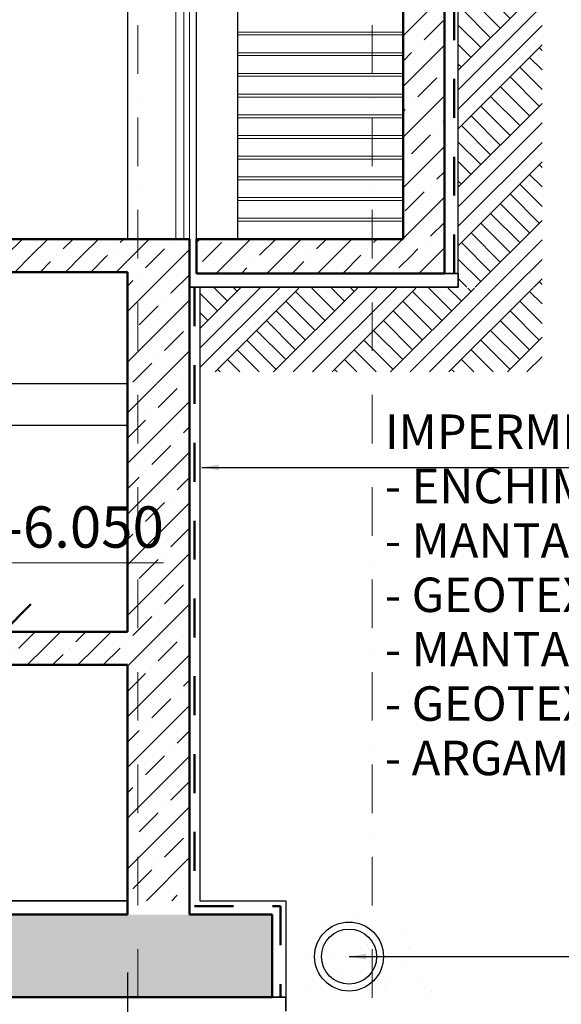
# Model space of a CAD drawing. Extents: x 497 to 119397, y 0 to 86631.
# Drawn here: x 70871 to 74800, y 57302 to 64444 of the extents above; entities that cross this region are included whole.
import ezdxf
from ezdxf.enums import TextEntityAlignment as Align

# ---------------------------------------------------------------- set-up
doc = ezdxf.new("R2010")
doc.units = 0
doc.header["$MEASUREMENT"] = 0
for name, pattern in [('Dashed', [564.444447, 282.222223, -282.222223]), ('OO_EOIOIEOE_IAY', [670.277762, 352.777767, -176.388884, 0, -141.111112]), ('Wipeout_Contour', [1000, 0, -1000])]:
    doc.linetypes.add(name, pattern=pattern)
for name, color, linetype, lineweight in [('A-TXT-GERAL-02', 7, 'Continuous', 20), ('Exterior walls_Ном_пера__96', 7, 'Continuous', 20), ('Lines_Ном_пера__2', 7, 'Continuous', 25), ('Мебель и оборудование_Ном_пера__1', 7, 'Continuous', 20), ('Мебель и оборудование_Ном_пера__5', 7, 'Continuous', 50), ('Междуэтажные перекрытия_Ном_пера__96', 7, 'Continuous', 20), ('Наружные стены_Ном_пера__95', 7, 'Continuous', 20), ('Рисунки_Ном_пера__2', 7, 'Continuous', 25), ('Рисунки_Ном_пера__23', 7, 'Continuous', 20), ('Рисунки_Ном_пера__3', 7, 'Continuous', 35), ('Рисунки_Ном_пера__5', 7, 'Continuous', 50), ('Рисунки_Ном_пера__7', 7, 'Continuous', 18), ('Рисунки_Ном_пера__96', 7, 'Continuous', 20)]:
    doc.layers.add(name, color=color, linetype=linetype, lineweight=lineweight)
for name, color, linetype in [('Exterior walls', 7, 'Continuous'), ('Мебель и оборудование', 7, 'Continuous'), ('Междуэтажные перекрытия', 7, 'Continuous'), ('Наружные стены', 7, 'Continuous'), ('Размерные цепочки', 7, 'Continuous'), ('Рисунки', 7, 'Continuous')]:
    doc.layers.add(name, color=color, linetype=linetype)
doc.styles.add('ROMANS', font='ROMANS.shx')
doc.styles.add('СГЕНЕРИР_СТИЛЬ_1', font='txt')
doc.dimstyles.new('СГЕНЕРИР_СТИЛЬ__1', dxfattribs={"dimtxt": 250, "dimasz": 125, "dimexe": 0.25, "dimexo": 250, "dimgap": 75, "dimtad": 1, "dimdec": 0, "dimzin": 0, "dimdsep": 46, "dimtxsty": 'ROMANS', "dimblk": 'DOT', "dimcen": 0.9, "dimadec": 0, "dimazin": 0, "dimtfac": 1, "dimtdec": 0, "dimtmove": 2, "dimatfit": 3, "dimfxl": 0, "dimtolj": 1, "dimtzin": 0, "dimarcsym": 0})
pattern_1 = [(45, (155250.42, -139406.1), (-212.13203, 212.13203), []), (45, (155179.7, -139335.4), (-424.264, 424.264), []), (45, (155109, -139264.7), (-424.264, 424.264), []), (135, (155038.28, -139193.97), (70.71068, 70.71068), [300, -300])]
pattern_2 = [(45, (155250.42, -139406.1), (-183.84776, 183.84776), []), (45, (155158.5, -139314.17), (-183.84776, 183.84776), [195, -65, 0, -65])]

# ---------------------------------------------------------------- blocks, each defined once
blk = doc.blocks.new('Отметка высоты 11')
at = {"layer": 'Мебель и оборудование_Ном_пера__1', "linetype": 'Continuous'}
for p, q in [((0, 0), (0, 500)), ((0, 500), (1163, 500))]:
    blk.add_line(p, q, dxfattribs=at)
blk.add_point((0, 0), dxfattribs=at)
blk.add_point((0, 0), dxfattribs=at)
at = {"layer": 'Мебель и оборудование_Ном_пера__5', "linetype": 'Continuous'}
for q in [(-200, 200), (200, 200)]:
    blk.add_line((0, 0), q, dxfattribs=at)
at = {"layer": 'Мебель и оборудование_Ном_пера__1', "style": 'СГЕНЕРИР_СТИЛЬ_1'}
blk.add_attdef('c1', text='', height=300, dxfattribs=at).set_placement((0, 517.1), align=Align.BOTTOM_LEFT)
blk = doc.blocks.new('Линия_8044', base_point=(-83522.8, 203810.6))
at = {"layer": 'Рисунки_Ном_пера__7', "linetype": 'OO_EOIOIEOE_IAY'}
blk.add_line((-83522.8, 203810.6), (-83522.8, 193759), dxfattribs=at)
blk = doc.blocks.new('Линия_8046', base_point=(-81822.8, 203810.6))
at = {"layer": 'Рисунки_Ном_пера__7', "linetype": 'OO_EOIOIEOE_IAY'}
blk.add_line((-81822.8, 203810.6), (-81822.8, 193759), dxfattribs=at)
blk = doc.blocks.new('_Dot')
at = {"color": 0, "linetype": 'ByBlock', "lineweight": -2}
blk.add_line((-0.5, 0), (-1, 0), dxfattribs=at)
at = {"color": 0, "linetype": 'ByBlock', "const_width": 0.5}
blk.add_lwpolyline([(-0.25, 0, 1), (0.25, 0, 1)], format="xyb", close=True, dxfattribs=at)
blk = doc.blocks.new('*D71')
at = {"layer": 'DEFPOINTS', "color": 0, "linetype": 'Continuous'}
for p in [(70452.4, 59832.9), (71652.6, 58052.9), (71652.6, 56532.6)]:
    blk.add_point(p, dxfattribs=at)
at = {"layer": 'Размерные цепочки', "color": 0, "linetype": 'Continuous', "lineweight": -2}
for p, q in [((70452.4, 57532.6), (70452.4, 56532.4)), ((71652.6, 57532.6), (71652.6, 56532.4)), ((70577.4, 56532.6), (71527.6, 56532.6))]:
    blk.add_line(p, q, dxfattribs=at)
at = {"layer": 'Размерные цепочки', "color": 0, "linetype": 'Continuous', "lineweight": -2, "xscale": 125, "yscale": 125, "zscale": 125, "rotation": 180}
blk.add_blockref('_Dot', (70452.4, 56532.6), dxfattribs=at)
at = {"layer": 'Размерные цепочки', "color": 0, "linetype": 'Continuous', "lineweight": -2, "xscale": 125, "yscale": 125, "zscale": 125}
blk.add_blockref('_Dot', (71652.6, 56532.6), dxfattribs=at)
at = {"layer": 'Размерные цепочки', "color": 0, "linetype": 'Continuous', "insert": (71052.5, 56732.6), "char_height": 250, "attachment_point": 5, "style": 'ROMANS'}
blk.add_mtext('\\A1;1200', dxfattribs=at)

msp = doc.modelspace()

# ---------------------------------------------------------------- linework, layer by layer
msp.add_line((74630.8, 61196.4), (78795.8, 61196.4))
at = {"layer": 'Рисунки_Ном_пера__2', "linetype": 'Continuous'}
for p, q in [((72177.9, 58052.9), (72802.6, 58052.9)), ((72802.6, 58052.9), (72802.6, 57352.9))]:
    msp.add_line(p, q, dxfattribs=at)
at = {"layer": 'Рисунки_Ном_пера__3', "linetype": 'Continuous'}
msp.add_line((72802.6, 57352.9), (72802.6, 57252.9), dxfattribs=at)
at = {"layer": 'Рисунки_Ном_пера__5', "linetype": 'Dashed'}
for p, q in [((72139.6, 62502.9), (72139.6, 58012.9)), ((72139.6, 58012.9), (72762.6, 58012.9)), ((72762.6, 58012.9), (72762.6, 57352.9))]:
    msp.add_line(p, q, dxfattribs=at)

# ---------------------------------------------------------------- texts
at = {"layer": 'A-TXT-GERAL-02', "insert": (73519.9, 61580.3), "char_height": 250, "width": 8561.011, "attachment_point": 1, "line_spacing_factor": 0.946709, "style": 'ROMANS'}
msp.add_mtext('IMPERMEABILIZAÇÃO:\\P- ENCHIMENTO DE SOLO\\P- MANTA DRENANTE\\P- GEOTEXTIL\\P- MANTA ASFALTICA\\P- GEOTEXTIL\\P- ARGAMASSA DE REGULARIZAÇÃO', dxfattribs=at)

# ---------------------------------------------------------------- leaders
msp.add_leader([(72191.6, 61196.4), (76651, 61196.4)], dimstyle='СГЕНЕРИР_СТИЛЬ__1', override={"dimtxsty": 'ROMANS'})

# ---------------------------------------------------------------- wipeouts: each hides what was drawn before it
at = {"linetype": 'Wipeout_Contour', "ltscale": 853586.995055}
msp.add_wipeout([(72889.1, 57952.9), (73696.6, 57952.9), (73959.6, 57350.2), (72889.1, 57350.2)], dxfattribs=at).dxf.layer = 'Exterior walls'
at = {"linetype": 'Wipeout_Contour', "ltscale": 12539594.0495496}
msp.add_wipeout([(71652.6, 62612.9), (71652.6, 62732.9), (69302.4, 62732.9), (69302.4, 62852.9), (68652.4, 62852.9), (68612.4, 62852.9), (68612.4, 62832.9), (68632.4, 62832.9), (68632.4, 62702.9), (68312.4, 62702.9), (68312.4, 62682.9), (68332.4, 62682.9), (68332.4, 62552.9), (68012.4, 62552.9), (68012.4, 62532.9), (68032.4, 62532.9), (68032.4, 62402.9), (67712.4, 62402.9), (67712.4, 62382.9), (67732.4, 62382.9), (67732.4, 62252.9), (67412.4, 62252.9), (67412.4, 62232.9), (67432.4, 62232.9), (67432.4, 62102.9), (67112.4, 62102.9), (67112.4, 62082.9), (67132.4, 62082.9), (67132.4, 61952.9), (66812.4, 61952.9), (66812.4, 61932.9), (66832.4, 61932.9), (66832.4, 61802.9), (65652.4, 61802.9), (65612.4, 61802.9), (57727.6, 61802.9), (57727.6, 61702.9), (65652.4, 61702.9), (66852.4, 61702.9), (66852.4, 61782.9), (66852.4, 61932.9), (67152.4, 61932.9), (67152.4, 62082.9), (67452.4, 62082.9), (67452.4, 62232.9), (67752.4, 62232.9), (67752.4, 62382.9), (68052.4, 62382.9), (68052.4, 62532.9), (68352.4, 62532.9), (68352.4, 62682.9), (68652.4, 62682.9), (68652.4, 62832.9), (68952.4, 62832.9), (68952.4, 62632.9), (68910.2, 62632.9), (68870.2, 62612.9)], dxfattribs=at).dxf.layer = 'Междуэтажные перекрытия'
at = {"linetype": 'Wipeout_Contour', "ltscale": 873230.556095}
msp.add_wipeout([(73427.6, 62602.9), (73427.6, 62852.9), (72152.6, 62852.9), (72152.6, 62602.9)], dxfattribs=at).dxf.layer = 'Междуэтажные перекрытия'
at = {"linetype": 'Wipeout_Contour', "ltscale": 1297737.641496293}
msp.add_wipeout([(71652.6, 59882.9), (70752.4, 59882.9), (70752.4, 59804), (70710.2, 59782.9), (70670.2, 59762.9), (71652.6, 59762.9)], dxfattribs=at).dxf.layer = 'Междуэтажные перекрытия'
at = {"linetype": 'Wipeout_Contour', "ltscale": 900833.173725}
msp.add_wipeout([(72702.6, 57352.9), (72702.6, 57952.9), (24002.6, 57952.9), (24002.6, 57352.9)], dxfattribs=at).dxf.layer = 'Междуэтажные перекрытия'
at = {"linetype": 'Wipeout_Contour', "ltscale": 878612.921155}
msp.add_wipeout([(72102.6, 62852.9), (72102.6, 64932.9), (72062.6, 64932.9), (72062.6, 62852.9)], dxfattribs=at).dxf.layer = 'Наружные стены'
at = {"linetype": 'Wipeout_Contour', "ltscale": 2176259.965082483}
msp.add_wipeout([(72177.9, 62502.9), (72177.9, 61888.6), (72623.6, 61888.6), (74292.2, 61888.6), (74660.7, 61888.6), (74660.7, 62502.9), (74292.2, 62502.9), (74292.2, 62496.8), (72623.6, 62496.8), (72623.6, 62502.9)], dxfattribs=at).dxf.layer = 'Наружные стены'

# ---------------------------------------------------------------- next in the draw order: hatches: boundary and pattern name
at = {"layer": 'Exterior walls_Ном_пера__96', "linetype": 'Continuous'}
h = msp.add_hatch(dxfattribs=at)
h.set_pattern_fill('КОВЕР', color=256, style=0, pattern_type=2)
h.set_pattern_definition([(45, (155250.42, -138806.1), (-190.91883, 190.91883), [0, -180, 0, -270]), (110, (155850.42, -138806.1), (253.717, 92.34544), [0, -132, 0, -228])])
h.paths.add_polyline_path([(72889.1, 57952.9), (73696.6, 57952.9), (73959.6, 57350.2), (72889.1, 57350.2)], flags=0)
at = {"layer": 'Междуэтажные перекрытия_Ном_пера__96', "linetype": 'Continuous'}
h = msp.add_hatch(dxfattribs=at)
h.set_pattern_fill('ЛИНИИ_СПЛОШНЫЕ_И_ШТРИХПУ_FE', color=256, style=0, pattern_type=2)
h.set_pattern_definition(pattern_2)
h.paths.add_polyline_path([(71652.6, 62612.9), (71652.6, 62732.9), (69302.4, 62732.9), (69302.4, 62852.9), (68652.4, 62852.9), (68612.4, 62852.9), (68612.4, 62832.9), (68632.4, 62832.9), (68632.4, 62702.9), (68312.4, 62702.9), (68312.4, 62682.9), (68332.4, 62682.9), (68332.4, 62552.9), (68012.4, 62552.9), (68012.4, 62532.9), (68032.4, 62532.9), (68032.4, 62402.9), (67712.4, 62402.9), (67712.4, 62382.9), (67732.4, 62382.9), (67732.4, 62252.9), (67412.4, 62252.9), (67412.4, 62232.9), (67432.4, 62232.9), (67432.4, 62102.9), (67112.4, 62102.9), (67112.4, 62082.9), (67132.4, 62082.9), (67132.4, 61952.9), (66812.4, 61952.9), (66812.4, 61932.9), (66832.4, 61932.9), (66832.4, 61802.9), (65652.4, 61802.9), (65612.4, 61802.9), (57727.6, 61802.9), (57727.6, 61702.9), (65652.4, 61702.9), (66852.4, 61702.9), (66852.4, 61782.9), (66852.4, 61932.9), (67152.4, 61932.9), (67152.4, 62082.9), (67452.4, 62082.9), (67452.4, 62232.9), (67752.4, 62232.9), (67752.4, 62382.9), (68052.4, 62382.9), (68052.4, 62532.9), (68352.4, 62532.9), (68352.4, 62682.9), (68652.4, 62682.9), (68652.4, 62832.9), (68952.4, 62832.9), (68952.4, 62632.9), (68910.2, 62632.9), (68870.2, 62612.9)], flags=0)
h = msp.add_hatch(dxfattribs=at)
h.set_pattern_fill('ЛИНИИ_СПЛОШНЫЕ_И_ШТРИХПУ_FE', color=256, style=0, pattern_type=2)
h.set_pattern_definition(pattern_2)
h.paths.add_polyline_path([(73427.6, 62602.9), (73427.6, 62852.9), (72152.6, 62852.9), (72152.6, 62602.9)], flags=0)
h = msp.add_hatch(dxfattribs=at)
h.set_pattern_fill('ЛИНИИ_СПЛОШНЫЕ_И_ШТРИХПУ_FE', color=256, style=0, pattern_type=2)
h.set_pattern_definition(pattern_2)
h.paths.add_polyline_path([(71652.6, 59882.9), (70752.4, 59882.9), (70752.4, 59804), (70710.2, 59782.9), (70670.2, 59762.9), (71652.6, 59762.9)], flags=0)
h = msp.add_hatch(dxfattribs=at)
h.set_pattern_fill('ЛИНИИ_СПЛОШНЫЕ_И_ШТРИХПУ_FE', color=256, style=0, pattern_type=2)
h.set_pattern_definition(pattern_2)
h.paths.add_polyline_path([(72702.6, 57352.9), (72702.6, 57952.9), (24002.6, 57952.9), (24002.6, 57352.9)], flags=0)
at = {"layer": 'Наружные стены_Ном_пера__95', "linetype": 'Continuous'}
h = msp.add_hatch(dxfattribs=at)
h.set_pattern_fill('EARTH', color=256, style=0, pattern_type=2)
h.set_pattern_definition(pattern_1)
h.paths.add_polyline_path([(72177.9, 62502.9), (72177.9, 61888.6), (72623.6, 61888.6), (74292.2, 61888.6), (74660.7, 61888.6), (74660.7, 62502.9), (74292.2, 62502.9), (74292.2, 62496.8), (72623.6, 62496.8), (72623.6, 62502.9)], flags=0)

# ---------------------------------------------------------------- next in the draw order: linework, layer by layer
at = {"layer": 'Lines_Ном_пера__2', "linetype": 'Continuous'}
for radius in [250, 200]:
    msp.add_circle((73260.2, 57647.8), radius, dxfattribs=at)
at = {"layer": 'Рисунки_Ном_пера__2', "linetype": 'Continuous'}
for p, q in [((72152.6, 62852.9), (72152.6, 64952.9)), ((72452.6, 62852.9), (72452.6, 64952.9)), ((72177.9, 62502.9), (72177.9, 58052.9))]:
    msp.add_line(p, q, dxfattribs=at)
at = {"layer": 'Рисунки_Ном_пера__3', "linetype": 'Continuous'}
msp.add_line((72702.6, 57352.9), (72802.6, 57352.9), dxfattribs=at)
at = {"layer": 'Рисунки_Ном_пера__5', "linetype": 'Continuous'}
for p, q in [((72152.6, 62602.9), (72152.6, 62852.9)), ((29454.9, 57952.9), (71652.6, 57952.9)), ((72102.6, 57952.9), (72702.6, 57952.9)), ((72702.6, 57352.9), (72702.6, 57952.9)), ((24002.6, 57352.9), (72702.6, 57352.9))]:
    msp.add_line(p, q, dxfattribs=at)

# ---------------------------------------------------------------- next in the draw order: leaders
msp.add_leader([(73260.2, 57647.8), (79732.8, 57647.8)], dimstyle='СГЕНЕРИР_СТИЛЬ__1', override={"dimtxsty": 'ROMANS'})

# ---------------------------------------------------------------- next in the draw order: wipeouts: each hides what was drawn before it
at = {"linetype": 'Wipeout_Contour', "ltscale": 876670.670378}
msp.add_wipeout([(72102.6, 62852.9), (69302.4, 62852.9), (69302.4, 62732.9), (72102.6, 62732.9)], dxfattribs=at).dxf.layer = 'Междуэтажные перекрытия'
at = {"linetype": 'Wipeout_Contour', "ltscale": 1307979.594331965}
msp.add_wipeout([(73777.6, 62602.9), (73777.6, 62732.9), (73652.6, 62732.9), (73652.6, 62852.9), (73427.6, 62852.9), (73427.6, 62602.9)], dxfattribs=at).dxf.layer = 'Междуэтажные перекрытия'
at = {"linetype": 'Wipeout_Contour', "ltscale": 865606.19532}
msp.add_wipeout([(70452.4, 59882.9), (71652.6, 59882.9), (71652.6, 60002.9), (70452.4, 60002.9)], dxfattribs=at).dxf.layer = 'Междуэтажные перекрытия'
at = {"linetype": 'Wipeout_Contour', "ltscale": 1750712.787757056}
msp.add_wipeout([(74052.6, 62502.9), (74660.7, 62502.9), (74660.7, 62948.6), (74660.7, 64838.6), (74660.7, 65438.6), (74052.6, 65438.6), (74052.6, 64838.6), (74052.6, 62948.6)], dxfattribs=at).dxf.layer = 'Наружные стены'

# ---------------------------------------------------------------- next in the draw order: hatches: boundary and pattern name
at = {"layer": 'Междуэтажные перекрытия_Ном_пера__96', "linetype": 'Continuous'}
h = msp.add_hatch(dxfattribs=at)
h.set_pattern_fill('ЛИНИИ_СПЛОШНЫЕ_И_ШТРИХПУ_FE', color=256, style=0, pattern_type=2)
h.set_pattern_definition(pattern_2)
h.paths.add_polyline_path([(72102.6, 62852.9), (69302.4, 62852.9), (69302.4, 62732.9), (72102.6, 62732.9)], flags=0)
h = msp.add_hatch(dxfattribs=at)
h.set_pattern_fill('ЛИНИИ_СПЛОШНЫЕ_И_ШТРИХПУ_FE', color=256, style=0, pattern_type=2)
h.set_pattern_definition(pattern_2)
h.paths.add_polyline_path([(73777.6, 62602.9), (73777.6, 62732.9), (73652.6, 62732.9), (73652.6, 62852.9), (73427.6, 62852.9), (73427.6, 62602.9)], flags=0)
h = msp.add_hatch(dxfattribs=at)
h.set_pattern_fill('ЛИНИИ_СПЛОШНЫЕ_И_ШТРИХПУ_FE', color=256, style=0, pattern_type=2)
h.set_pattern_definition(pattern_2)
h.paths.add_polyline_path([(70452.4, 59882.9), (71652.6, 59882.9), (71652.6, 60002.9), (70452.4, 60002.9)], flags=0)
at = {"layer": 'Наружные стены_Ном_пера__95', "linetype": 'Continuous'}
h = msp.add_hatch(dxfattribs=at)
h.set_pattern_fill('EARTH', color=256, style=0, pattern_type=2)
h.set_pattern_definition(pattern_1)
h.paths.add_polyline_path([(74052.6, 62502.9), (74660.7, 62502.9), (74660.7, 62948.6), (74660.7, 64838.6), (74660.7, 65438.6), (74052.6, 65438.6), (74052.6, 64838.6), (74052.6, 62948.6)], flags=0)

# ---------------------------------------------------------------- next in the draw order: linework, layer by layer
at = {"layer": 'Рисунки_Ном_пера__2', "linetype": 'Continuous'}
msp.add_line((74052.6, 62602.9), (74052.6, 65662.9), dxfattribs=at)
at = {"layer": 'Рисунки_Ном_пера__3', "linetype": 'Continuous'}
msp.add_line((74052.6, 62502.9), (74052.6, 62602.9), dxfattribs=at)
at = {"layer": 'Рисунки_Ном_пера__5', "linetype": 'Dashed'}
msp.add_line((74022.6, 62602.9), (74022.6, 65622.9), dxfattribs=at)

# ---------------------------------------------------------------- next in the draw order: wipeouts: each hides what was drawn before it
at = {"linetype": 'Wipeout_Contour', "ltscale": 1966558.185224743}
msp.add_wipeout([(73652.6, 62852.9), (73652.6, 62732.9), (73777.6, 62732.9), (73777.6, 62602.9), (73952.6, 62602.9), (73952.6, 62732.9), (73952.6, 62852.9), (73952.6, 65552.9), (73652.6, 65552.9)], dxfattribs=at).dxf.layer = 'Междуэтажные перекрытия'
at = {"linetype": 'Wipeout_Contour', "ltscale": 873134.432889}
msp.add_wipeout([(71652.6, 62852.9), (71652.6, 61802.9), (72102.6, 61802.9), (72102.6, 62852.9)], dxfattribs=at).dxf.layer = 'Междуэтажные перекрытия'

# ---------------------------------------------------------------- next in the draw order: hatches: boundary and pattern name
at = {"layer": 'Междуэтажные перекрытия_Ном_пера__96', "linetype": 'Continuous'}
h = msp.add_hatch(dxfattribs=at)
h.set_pattern_fill('ЛИНИИ_СПЛОШНЫЕ_И_ШТРИХПУ_FE', color=256, style=0, pattern_type=2)
h.set_pattern_definition(pattern_2)
h.paths.add_polyline_path([(73652.6, 62852.9), (73652.6, 62732.9), (73777.6, 62732.9), (73777.6, 62602.9), (73952.6, 62602.9), (73952.6, 62732.9), (73952.6, 62852.9), (73952.6, 65552.9), (73652.6, 65552.9)], flags=0)
h = msp.add_hatch(dxfattribs=at)
h.set_pattern_fill('ЛИНИИ_СПЛОШНЫЕ_И_ШТРИХПУ_FE', color=256, style=0, pattern_type=2)
h.set_pattern_definition(pattern_2)
h.paths.add_polyline_path([(71652.6, 62852.9), (71652.6, 61802.9), (72102.6, 61802.9), (72102.6, 62852.9)], flags=0)

# ---------------------------------------------------------------- next in the draw order: linework, layer by layer
at = {"layer": 'Рисунки_Ном_пера__2', "linetype": 'Continuous'}
for p, q in [((73952.6, 62852.9), (73952.6, 65552.9)), ((71652.6, 64952.9), (71652.6, 62852.9))]:
    msp.add_line(p, q, dxfattribs=at)
at = {"layer": 'Рисунки_Ном_пера__23', "linetype": 'Continuous'}
msp.add_line((72062.6, 62852.9), (72102.6, 62852.9), dxfattribs=at)
at = {"layer": 'Рисунки_Ном_пера__3', "linetype": 'Continuous'}
for p, q in [((73952.6, 62602.9), (74052.6, 62602.9)), ((72102.6, 62502.9), (74052.6, 62502.9))]:
    msp.add_line(p, q, dxfattribs=at)
at = {"layer": 'Рисунки_Ном_пера__5', "linetype": 'Continuous'}
for p, q in [((73952.6, 62602.9), (73952.6, 65552.9)), ((73652.6, 62852.9), (73652.6, 65352.9)), ((68652.4, 62852.9), (72102.6, 62852.9)), ((72152.6, 62852.9), (73652.6, 62852.9)), ((68870.2, 62612.9), (71652.6, 62612.9)), ((72152.6, 62602.9), (73952.6, 62602.9))]:
    msp.add_line(p, q, dxfattribs=at)
at = {"layer": 'Рисунки_Ном_пера__96', "linetype": 'Continuous'}
for p, q in [((72102.6, 62852.9), (72102.6, 64932.9)), ((72002.6, 64920.9), (72002.6, 62852.9)), ((72062.6, 62852.9), (72062.6, 64920.9)), ((72452.6, 64352.9), (73652.6, 64352.9)), ((72452.6, 64332.9), (73652.6, 64332.9)), ((72452.6, 64202.9), (73652.6, 64202.9)), ((72452.6, 64182.9), (73652.6, 64182.9)), ((72452.6, 64052.9), (73652.6, 64052.9)), ((72452.6, 64032.9), (73652.6, 64032.9)), ((72452.6, 63902.9), (73652.6, 63902.9)), ((72452.6, 63882.9), (73652.6, 63882.9)), ((72452.6, 63752.9), (73652.6, 63752.9)), ((72452.6, 63732.9), (73652.6, 63732.9)), ((72452.6, 63602.9), (73652.6, 63602.9)), ((72452.6, 63582.9), (73652.6, 63582.9)), ((72452.6, 63452.9), (73652.6, 63452.9)), ((72452.6, 63432.9), (73652.6, 63432.9)), ((72452.6, 63302.9), (73652.6, 63302.9)), ((72452.6, 63282.9), (73652.6, 63282.9)), ((72452.6, 63152.9), (73652.6, 63152.9)), ((72452.6, 63132.9), (73652.6, 63132.9)), ((72452.6, 63002.9), (73652.6, 63002.9)), ((72452.6, 62982.9), (73652.6, 62982.9))]:
    msp.add_line(p, q, dxfattribs=at)

# ---------------------------------------------------------------- next in the draw order: block references
at = {"layer": 'Рисунки', "linetype": 'OO_EOIOIEOE_IAY'}
msp.add_blockref('Линия_8046', (73427.6, 64404.5), dxfattribs=at)

# ---------------------------------------------------------------- next in the draw order: wipeouts: each hides what was drawn before it
at = {"linetype": 'Wipeout_Contour', "ltscale": 864274.529377}
msp.add_wipeout([(71652.6, 58052.9), (72102.6, 58052.9), (72102.6, 61802.9), (71652.6, 61802.9)], dxfattribs=at).dxf.layer = 'Междуэтажные перекрытия'

# ---------------------------------------------------------------- next in the draw order: hatches: boundary and pattern name
at = {"layer": 'Междуэтажные перекрытия_Ном_пера__96', "linetype": 'Continuous'}
h = msp.add_hatch(dxfattribs=at)
h.set_pattern_fill('ЛИНИИ_СПЛОШНЫЕ_И_ШТРИХПУ_FE', color=256, style=0, pattern_type=2)
h.set_pattern_definition(pattern_2)
h.paths.add_polyline_path([(71652.6, 58052.9), (72102.6, 58052.9), (72102.6, 61802.9), (71652.6, 61802.9)], flags=0)

# ---------------------------------------------------------------- next in the draw order: linework, layer by layer
at = {"layer": 'Рисунки_Ном_пера__2', "linetype": 'Continuous'}
for p, q in [((71652.6, 61802.9), (68802.4, 61802.9)), ((69402.4, 61502.9), (71652.6, 61502.9))]:
    msp.add_line(p, q, dxfattribs=at)
at = {"layer": 'Рисунки_Ном_пера__3', "linetype": 'Continuous'}
msp.add_line((71652.6, 58052.9), (67250.2, 58052.9), dxfattribs=at)
at = {"layer": 'Рисунки_Ном_пера__5', "linetype": 'Continuous'}
for p, q in [((72102.6, 61802.9), (72102.6, 62852.9)), ((71652.6, 61802.9), (71652.6, 62612.9)), ((71652.6, 60002.9), (71652.6, 61802.9)), ((72102.6, 57952.9), (72102.6, 61802.9)), ((70412.4, 60002.9), (71652.6, 60002.9)), ((70670.2, 59762.9), (71652.6, 59762.9)), ((71652.6, 57952.9), (71652.6, 59762.9))]:
    msp.add_line(p, q, dxfattribs=at)

# ---------------------------------------------------------------- next in the draw order: block references
at = {"layer": 'Мебель и оборудование', "linetype": 'Continuous'}
ref = msp.add_blockref('Отметка высоты 11', (70752.4, 60002.9), dxfattribs=at)
ref.add_attrib('c1', '-6.050', dxfattribs={"linetype": 'Continuous', "height": 300, "style": 'СГЕНЕРИР_СТИЛЬ_1'}).set_placement((70752.4, 60520.1), align=Align.BOTTOM_LEFT)
at = {"layer": 'Рисунки', "linetype": 'OO_EOIOIEOE_IAY'}
msp.add_blockref('Линия_8044', (71727.6, 64404.5), dxfattribs=at)

# ---------------------------------------------------------------- next in the draw order: dimensions: what is measured, and where the dimension line sits
at = {"layer": 'Размерные цепочки', "linetype": 'Continuous'}
dim = msp.add_linear_dim(base=(71652.6, 56532.6), p1=(70452.4, 59832.9), p2=(71652.6, 58052.9), dimstyle='СГЕНЕРИР_СТИЛЬ__1', override={"dimtxsty": 'ROMANS'}, dxfattribs=at)
dim.commit()
dim.dimension.update_dxf_attribs({"geometry": '*D71', "text_midpoint": (71052.5, 56732.6)})

doc.saveas('drawing.dxf')
